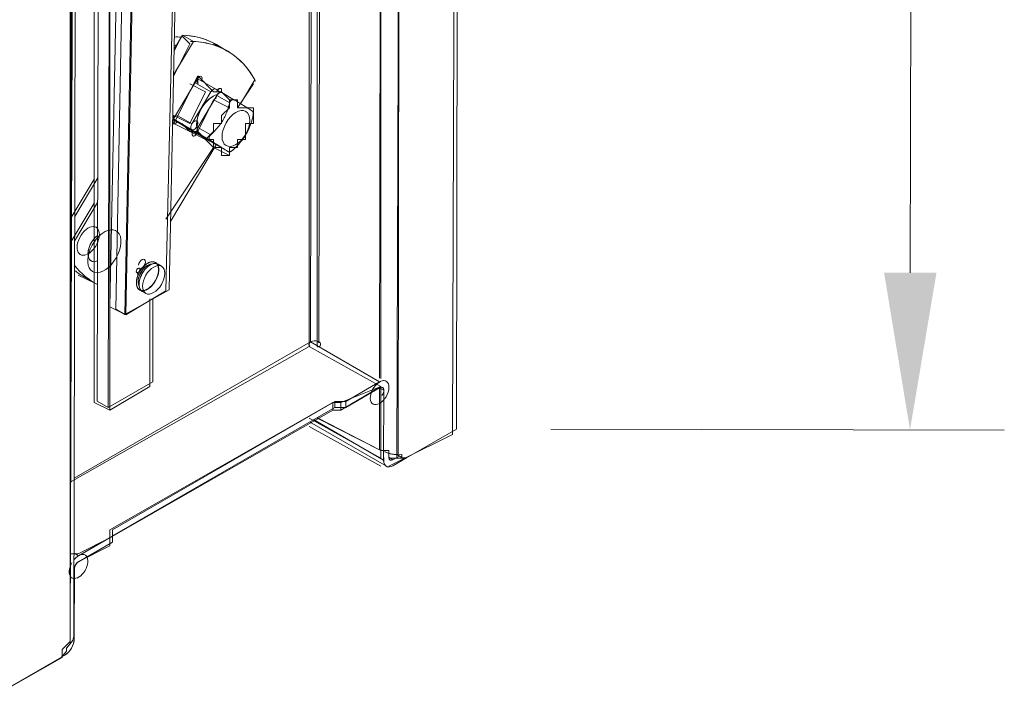
# Model space of a CAD drawing. Units: inches. Extents: x 13.4 to 71.7, y 9 to 43.6.
# Drawn here: x 34 to 41.8, y 12.5 to 17.8 of the extents above; entities that cross this region are included whole.
import ezdxf

# ---------------------------------------------------------------- set-up
doc = ezdxf.new("R2010")
doc.units = ezdxf.units.IN
doc.header["$MEASUREMENT"] = 0
doc.layers.add('ALUM_AF_BLADE_STD_FRAME', color=2, linetype='Continuous')

msp = doc.modelspace()

# ---------------------------------------------------------------- linework, layer by layer
at = {"layer": 'ALUM_AF_BLADE_STD_FRAME', "linetype": 'Continuous', "lineweight": 0}
for p, q in [((37.5099, 33.8449), (37.4749, 14.5713)), ((36.8645, 14.9761), (36.8982, 33.5777)), ((37.0119, 14.3712), (37.0467, 33.5775)), ((34.4682, 32.1139), (34.4335, 12.9323)), ((34.4375, 32.071), (34.4027, 12.8647)), ((34.707, 14.7419), (34.7284, 24.5318)), ((34.638, 23.6732), (34.6186, 14.7931)), ((41.0847, 15.8147), (41.0976, 22.941)), ((36.3815, 15.2651), (36.3911, 20.5284)), ((36.3151, 15.2652), (36.3244, 20.4163)), ((34.8275, 18.6805), (34.7655, 15.5248)), ((34.8383, 15.4826), (34.9003, 18.6383)), ((35.2457, 18.4221), (35.1918, 15.6782)), ((35.2294, 17.5912), (35.2964, 17.704)), ((35.2964, 17.704), (35.3834, 17.6536)), ((35.2254, 17.3876), (35.3834, 17.6536)), ((35.5662, 17.6283), (35.6532, 17.5778)), ((35.2238, 17.0343), (35.4169, 17.3592)), ((35.3965, 17.3248), (35.5216, 17.2522)), ((35.4156, 17.357), (35.4158, 17.3571)), ((35.4158, 17.3571), (35.416, 17.3572)), ((35.416, 17.3572), (35.4161, 17.3572)), ((35.4161, 17.3572), (35.4163, 17.3573)), ((35.4163, 17.3573), (35.4165, 17.3573)), ((35.4177, 17.3576), (35.4164, 17.3584)), ((35.4165, 17.3573), (35.4166, 17.3574)), ((35.4166, 17.3574), (35.4167, 17.3574)), ((35.4167, 17.3574), (35.4169, 17.3575)), ((35.4169, 17.3575), (35.417, 17.3575)), ((35.417, 17.3575), (35.4171, 17.3575)), ((35.4171, 17.3575), (35.4172, 17.3575)), ((35.4172, 17.3575), (35.4173, 17.3576)), ((35.4173, 17.3576), (35.4174, 17.3576)), ((35.4174, 17.3576), (35.4175, 17.3576)), ((35.4175, 17.3576), (35.4176, 17.3576)), ((35.4176, 17.3576), (35.4177, 17.3576)), ((35.4177, 17.3576), (35.4178, 17.3576)), ((35.4178, 17.3576), (35.4178, 17.3576)), ((35.4178, 17.3576), (35.4179, 17.3576)), ((35.4179, 17.3576), (35.418, 17.3576)), ((35.418, 17.3576), (35.418, 17.3576)), ((35.418, 17.3576), (35.4181, 17.3576)), ((35.4181, 17.3576), (35.4181, 17.3576)), ((35.4181, 17.3576), (35.4182, 17.3576)), ((35.5613, 17.2746), (35.4182, 17.3576)), ((35.8724, 17.3485), (35.7594, 17.1583)), ((35.5216, 17.2522), (35.371, 16.9987)), ((35.603, 17.2486), (35.5616, 17.2744)), ((35.7114, 17.1876), (35.6093, 17.2468)), ((35.419, 16.9708), (35.5697, 17.2243)), ((35.5697, 17.2243), (35.672, 17.1651)), ((35.6679, 17.1499), (35.6639, 17.1357)), ((35.672, 17.1651), (35.6679, 17.1499)), ((35.6727, 17.1676), (35.672, 17.1651)), ((35.6735, 17.17), (35.6727, 17.1676)), ((35.6745, 17.1724), (35.6735, 17.17)), ((35.6756, 17.1747), (35.6745, 17.1724)), ((35.6768, 17.1769), (35.6756, 17.1747)), ((35.6782, 17.1789), (35.6768, 17.1769)), ((35.6796, 17.1809), (35.6782, 17.1789)), ((35.6812, 17.1827), (35.6796, 17.1809)), ((35.6828, 17.1843), (35.6812, 17.1827)), ((35.6845, 17.1858), (35.6828, 17.1843)), ((35.6862, 17.1871), (35.6845, 17.1858)), ((35.6881, 17.1882), (35.6862, 17.1871)), ((35.6899, 17.1891), (35.6881, 17.1882)), ((35.6919, 17.1899), (35.6899, 17.1891)), ((35.6938, 17.1904), (35.6919, 17.1899)), ((35.6959, 17.1908), (35.6938, 17.1904)), ((35.6979, 17.191), (35.6959, 17.1908)), ((35.7, 17.1911), (35.6979, 17.191)), ((35.7021, 17.1909), (35.7, 17.1911)), ((35.7041, 17.1905), (35.7021, 17.1909)), ((35.7061, 17.1899), (35.7041, 17.1905)), ((35.7081, 17.1892), (35.7061, 17.1899)), ((35.7101, 17.1883), (35.7081, 17.1892)), ((35.712, 17.1872), (35.7101, 17.1883)), ((35.7231, 17.1805), (35.712, 17.1872)), ((35.7333, 17.1742), (35.7231, 17.1805)), ((35.7428, 17.1684), (35.7333, 17.1742)), ((35.7516, 17.163), (35.7428, 17.1684)), ((35.7598, 17.158), (35.7516, 17.163)), ((35.7675, 17.1533), (35.7598, 17.158)), ((35.7747, 17.1489), (35.7675, 17.1533)), ((35.7814, 17.1447), (35.7747, 17.1489)), ((35.2458, 17.0712), (35.371, 16.9987)), ((35.6424, 17.0756), (35.6378, 17.0651)), ((35.6469, 17.0864), (35.6424, 17.0756)), ((35.6513, 17.0978), (35.6469, 17.0864)), ((35.6556, 17.1098), (35.6513, 17.0978)), ((35.6597, 17.1223), (35.6556, 17.1098)), ((35.6639, 17.1357), (35.6597, 17.1223)), ((35.7878, 17.1408), (35.7814, 17.1447)), ((35.7938, 17.1371), (35.7878, 17.1408)), ((35.7995, 17.1335), (35.7938, 17.1371)), ((35.8049, 17.1302), (35.7995, 17.1335)), ((35.8101, 17.1269), (35.8049, 17.1302)), ((35.815, 17.1238), (35.8101, 17.1269)), ((35.8198, 17.1209), (35.815, 17.1238)), ((35.8243, 17.118), (35.8198, 17.1209)), ((35.8287, 17.1152), (35.8243, 17.118)), ((35.8329, 17.1125), (35.8287, 17.1152)), ((35.837, 17.1098), (35.8329, 17.1125)), ((35.841, 17.1073), (35.837, 17.1098)), ((35.8449, 17.1047), (35.841, 17.1073)), ((35.8487, 17.1022), (35.8449, 17.1047)), ((35.8525, 17.0997), (35.8487, 17.1022)), ((35.8562, 17.0972), (35.8525, 17.0997)), ((35.8568, 17.0968), (35.8562, 17.0972)), ((35.8573, 17.0961), (35.8568, 17.0968)), ((35.8578, 17.0953), (35.8573, 17.0961)), ((35.8583, 17.0943), (35.8578, 17.0953)), ((35.8587, 17.0931), (35.8583, 17.0943)), ((35.8591, 17.0918), (35.8587, 17.0931)), ((35.859, 17.069), (35.8593, 17.0715)), ((35.8594, 17.0903), (35.8591, 17.0918)), ((35.8593, 17.0715), (35.8596, 17.074)), ((35.8596, 17.0887), (35.8594, 17.0903)), ((35.8598, 17.0869), (35.8596, 17.0887)), ((35.8596, 17.074), (35.8598, 17.0764)), ((35.8599, 17.085), (35.8598, 17.0869)), ((35.8598, 17.0764), (35.8599, 17.0787)), ((35.86, 17.083), (35.8599, 17.085)), ((35.8599, 17.0787), (35.86, 17.0809)), ((35.86, 17.0809), (35.86, 17.083)), ((35.2233, 17.0333), (35.2532, 17.0159)), ((35.2249, 17.036), (35.2274, 17.0345)), ((35.2261, 17.0379), (35.2261, 17.0381)), ((35.2261, 17.0377), (35.2261, 17.0379)), ((35.2262, 17.0375), (35.2261, 17.0377)), ((35.2262, 17.0373), (35.2262, 17.0375)), ((35.2262, 17.0371), (35.2262, 17.0373)), ((35.2262, 17.0369), (35.2262, 17.0371)), ((35.2262, 17.0368), (35.2262, 17.0369)), ((35.2263, 17.0366), (35.2262, 17.0368)), ((35.2263, 17.0365), (35.2263, 17.0366)), ((35.2263, 17.0363), (35.2263, 17.0365)), ((35.2263, 17.0362), (35.2263, 17.0363)), ((35.2264, 17.0361), (35.2263, 17.0362)), ((35.2264, 17.036), (35.2264, 17.0361)), ((35.2264, 17.0359), (35.2264, 17.036)), ((35.2264, 17.0358), (35.2264, 17.0359)), ((35.2265, 17.0357), (35.2264, 17.0358)), ((35.2265, 17.0356), (35.2265, 17.0357)), ((35.2265, 17.0355), (35.2265, 17.0356)), ((35.2265, 17.0354), (35.2265, 17.0355)), ((35.2266, 17.0354), (35.2265, 17.0354)), ((35.2266, 17.0353), (35.2266, 17.0354)), ((35.2267, 17.0352), (35.2266, 17.0353)), ((35.2266, 17.0353), (35.2266, 17.0353)), ((35.2266, 17.0353), (35.2266, 17.0353)), ((35.2267, 17.0351), (35.2267, 17.0352)), ((35.2267, 17.0352), (35.2267, 17.0352)), ((35.2267, 17.0352), (35.2267, 17.0352)), ((35.2267, 17.0352), (35.3701, 16.9521)), ((35.2268, 17.0351), (35.2267, 17.0351)), ((35.2269, 17.035), (35.2268, 17.0351)), ((35.2268, 17.0351), (35.2268, 17.0351)), ((35.2268, 17.0351), (35.2268, 17.0351)), ((35.2269, 17.0349), (35.2269, 17.035)), ((35.2269, 17.035), (35.2269, 17.035)), ((35.2269, 17.035), (35.2269, 17.035)), ((35.227, 17.0349), (35.2269, 17.0349)), ((35.2271, 17.0348), (35.227, 17.0349)), ((35.227, 17.0349), (35.227, 17.0349)), ((35.227, 17.0349), (35.227, 17.0349)), ((35.2272, 17.0347), (35.2271, 17.0348)), ((35.2271, 17.0348), (35.2271, 17.0348)), ((35.2271, 17.0348), (35.2271, 17.0348)), ((35.2273, 17.0346), (35.2272, 17.0347)), ((35.2272, 17.0347), (35.2272, 17.0347)), ((35.2272, 17.0347), (35.2272, 17.0347)), ((35.2274, 17.0346), (35.2273, 17.0346)), ((35.2273, 17.0346), (35.2273, 17.0346)), ((35.2273, 17.0346), (35.2273, 17.0346)), ((35.2274, 17.0345), (35.2274, 17.0346)), ((35.3793, 16.9372), (35.2532, 17.0159)), ((35.5996, 16.9987), (35.593, 16.9897)), ((35.6059, 17.0078), (35.5996, 16.9987)), ((35.6118, 17.017), (35.6059, 17.0078)), ((35.6175, 17.0262), (35.6118, 17.017)), ((35.6229, 17.0356), (35.6175, 17.0262)), ((35.6281, 17.0451), (35.6229, 17.0356)), ((35.633, 17.055), (35.6281, 17.0451)), ((35.6378, 17.0651), (35.633, 17.055)), ((35.8347, 16.9834), (35.8389, 16.9954)), ((35.8389, 16.9954), (35.8431, 17.0079)), ((35.8431, 17.0079), (35.8472, 17.0213)), ((35.8472, 17.0213), (35.8513, 17.0355)), ((35.8513, 17.0355), (35.8553, 17.0507)), ((35.8553, 17.0507), (35.856, 17.0532)), ((35.856, 17.0532), (35.8566, 17.0558)), ((35.8566, 17.0558), (35.8572, 17.0584)), ((35.8572, 17.0584), (35.8577, 17.0611)), ((35.8577, 17.0611), (35.8582, 17.0637)), ((35.8582, 17.0637), (35.8586, 17.0664)), ((35.8586, 17.0664), (35.859, 17.069)), ((35.309, 16.9811), (35.3608, 16.9511)), ((35.3608, 16.9511), (35.3092, 16.981)), ((35.3234, 16.9722), (35.3236, 16.9726)), ((35.3709, 16.9452), (35.36, 16.9518)), ((35.36, 16.9518), (35.36, 16.9518)), ((35.36, 16.9518), (35.3601, 16.9517)), ((35.3601, 16.9517), (35.3601, 16.9517)), ((35.3601, 16.9517), (35.3602, 16.9517)), ((35.3602, 16.9517), (35.3602, 16.9516)), ((35.3602, 16.9516), (35.3602, 16.9516)), ((35.3602, 16.9516), (35.3603, 16.9516)), ((35.3603, 16.9516), (35.3603, 16.9516)), ((35.3603, 16.9516), (35.3603, 16.9515)), ((35.3603, 16.9515), (35.3604, 16.9515)), ((35.3604, 16.9515), (35.3604, 16.9515)), ((35.3604, 16.9515), (35.3604, 16.9514)), ((35.3604, 16.9514), (35.3604, 16.9514)), ((35.3604, 16.9514), (35.3605, 16.9514)), ((35.3605, 16.9514), (35.3605, 16.9513)), ((35.3605, 16.9513), (35.3605, 16.9513)), ((35.3605, 16.9513), (35.3606, 16.9513)), ((35.3606, 16.9513), (35.3606, 16.9513)), ((35.3606, 16.9513), (35.3606, 16.9512)), ((35.3606, 16.9512), (35.3607, 16.9512)), ((35.3607, 16.9512), (35.3607, 16.9512)), ((35.3607, 16.9512), (35.3607, 16.9512)), ((35.3607, 16.9512), (35.3607, 16.9511)), ((35.3607, 16.9511), (35.3608, 16.9511)), ((35.3608, 16.9511), (35.3608, 16.9511)), ((35.3608, 16.9511), (35.3608, 16.9511)), ((35.3608, 16.9511), (35.3608, 16.9511)), ((35.3608, 16.9511), (35.3608, 16.9511)), ((35.3608, 16.9511), (35.3608, 16.9511)), ((35.3608, 16.9511), (35.3608, 16.9511)), ((35.3608, 16.9511), (35.3609, 16.9511)), ((35.3609, 16.9511), (35.3609, 16.951)), ((35.3609, 16.951), (35.3609, 16.951)), ((35.3609, 16.951), (35.3609, 16.951)), ((35.3609, 16.951), (35.3609, 16.951)), ((35.3609, 16.951), (35.361, 16.951)), ((35.361, 16.951), (35.361, 16.951)), ((35.361, 16.951), (35.361, 16.951)), ((35.361, 16.951), (35.361, 16.951)), ((35.361, 16.951), (35.3611, 16.951)), ((35.3611, 16.951), (35.3611, 16.951)), ((35.3611, 16.951), (35.3611, 16.951)), ((35.3611, 16.951), (35.3611, 16.951)), ((35.3611, 16.951), (35.3612, 16.951)), ((35.3612, 16.951), (35.3612, 16.951)), ((35.3612, 16.951), (35.3612, 16.951)), ((35.3612, 16.951), (35.3613, 16.951)), ((35.3613, 16.951), (35.3613, 16.951)), ((35.3701, 16.9521), (35.5143, 16.8621)), ((35.371, 16.9452), (35.3709, 16.9452)), ((35.3709, 16.9452), (35.3709, 16.9452)), ((35.3709, 16.9452), (35.5143, 16.8621)), ((35.3711, 16.9451), (35.371, 16.9452)), ((35.371, 16.9452), (35.371, 16.9452)), ((35.371, 16.9452), (35.371, 16.9452)), ((35.3712, 16.9451), (35.3711, 16.9451)), ((35.3711, 16.9451), (35.3711, 16.9451)), ((35.3711, 16.9451), (35.3711, 16.9451)), ((35.3711, 16.9451), (35.3711, 16.9451)), ((35.3712, 16.945), (35.3712, 16.9451)), ((35.3712, 16.9451), (35.3712, 16.9451)), ((35.3713, 16.945), (35.3712, 16.945)), ((35.3714, 16.945), (35.3713, 16.945)), ((35.3713, 16.945), (35.3713, 16.945)), ((35.3713, 16.945), (35.3713, 16.945)), ((35.3713, 16.945), (35.3713, 16.945)), ((35.3714, 16.9449), (35.3714, 16.945)), ((35.3715, 16.9449), (35.3714, 16.9449)), ((35.3714, 16.9449), (35.3714, 16.9449)), ((35.3716, 16.9449), (35.3715, 16.9449)), ((35.3715, 16.9449), (35.3715, 16.9449)), ((35.3715, 16.9449), (35.3715, 16.9449)), ((35.3716, 16.9448), (35.3716, 16.9449)), ((35.3716, 16.9448), (35.3716, 16.9448)), ((35.5147, 16.8619), (35.3716, 16.9448)), ((35.3788, 16.9363), (35.4087, 16.9189)), ((35.4106, 16.9222), (35.4087, 16.9189)), ((35.4182, 16.9242), (35.5204, 16.8649)), ((35.5624, 16.8342), (35.4182, 16.9242)), ((35.419, 16.9708), (35.5213, 16.9115)), ((35.5327, 16.9224), (35.5213, 16.9115)), ((35.5433, 16.9328), (35.5327, 16.9224)), ((35.5531, 16.9429), (35.5433, 16.9328)), ((35.5622, 16.9526), (35.5531, 16.9429)), ((35.5706, 16.9621), (35.5622, 16.9526)), ((35.5786, 16.9714), (35.5706, 16.9621)), ((35.586, 16.9806), (35.5786, 16.9714)), ((35.593, 16.9897), (35.586, 16.9806)), ((35.8009, 16.9118), (35.8063, 16.9212)), ((35.8063, 16.9212), (35.8114, 16.9307)), ((35.8114, 16.9307), (35.8164, 16.9406)), ((35.8164, 16.9406), (35.8212, 16.9507)), ((35.8212, 16.9507), (35.8258, 16.9612)), ((35.8258, 16.9612), (35.8303, 16.9721)), ((35.8303, 16.9721), (35.8347, 16.9834)), ((35.5086, 16.8881), (35.5085, 16.886)), ((35.5085, 16.886), (35.5085, 16.8839)), ((35.5085, 16.8839), (35.5088, 16.8818)), ((35.5089, 16.8903), (35.5086, 16.8881)), ((35.5088, 16.8818), (35.5092, 16.8797)), ((35.5094, 16.8926), (35.5089, 16.8903)), ((35.5092, 16.8797), (35.5098, 16.8777)), ((35.5101, 16.8948), (35.5094, 16.8926)), ((35.5098, 16.8777), (35.5106, 16.8757)), ((35.511, 16.8971), (35.5101, 16.8948)), ((35.5106, 16.8757), (35.5115, 16.8739)), ((35.512, 16.8993), (35.511, 16.8971)), ((35.5115, 16.8739), (35.5126, 16.8721)), ((35.5132, 16.9015), (35.512, 16.8993)), ((35.5126, 16.8721), (35.5139, 16.8704)), ((35.5145, 16.9036), (35.5132, 16.9015)), ((35.5139, 16.8704), (35.5154, 16.8689)), ((35.516, 16.9057), (35.5145, 16.9036)), ((35.5154, 16.8689), (35.5169, 16.8674)), ((35.5177, 16.9077), (35.516, 16.9057)), ((35.5169, 16.8674), (35.5186, 16.8661)), ((35.5194, 16.9096), (35.5177, 16.9077)), ((35.5186, 16.8661), (35.5204, 16.8649)), ((35.5213, 16.9115), (35.5194, 16.9096)), ((35.5204, 16.8649), (35.5315, 16.8581)), ((35.5315, 16.8581), (35.5418, 16.8519)), ((35.5418, 16.8519), (35.5513, 16.8461)), ((35.5513, 16.8461), (35.5601, 16.8407)), ((35.5601, 16.8407), (35.5683, 16.8357)), ((35.5683, 16.8357), (35.5759, 16.831)), ((35.7365, 16.8285), (35.7455, 16.8382)), ((35.7455, 16.8382), (35.754, 16.8477)), ((35.754, 16.8477), (35.7619, 16.857)), ((35.7619, 16.857), (35.7694, 16.8662)), ((35.7694, 16.8662), (35.7764, 16.8753)), ((35.7764, 16.8753), (35.783, 16.8844)), ((35.783, 16.8844), (35.7893, 16.8934)), ((35.7893, 16.8934), (35.7952, 16.9026)), ((35.7952, 16.9026), (35.8009, 16.9118)), ((35.5656, 16.8323), (35.2025, 16.2211)), ((35.5624, 16.8342), (35.6647, 16.7749)), ((35.6649, 16.7748), (35.5628, 16.834)), ((35.5759, 16.831), (35.5831, 16.8266)), ((35.5831, 16.8266), (35.5899, 16.8224)), ((35.5899, 16.8224), (35.5963, 16.8185)), ((35.5963, 16.8185), (35.6023, 16.8147)), ((35.6023, 16.8147), (35.608, 16.8112)), ((35.608, 16.8112), (35.6134, 16.8078)), ((35.6134, 16.8078), (35.6186, 16.8046)), ((35.6186, 16.8046), (35.6235, 16.8015)), ((35.6235, 16.8015), (35.6282, 16.7985)), ((35.6282, 16.7985), (35.6328, 16.7956)), ((35.6328, 16.7956), (35.6372, 16.7929)), ((35.6372, 16.7929), (35.6414, 16.7901)), ((35.6414, 16.7901), (35.6455, 16.7875)), ((35.6455, 16.7875), (35.6495, 16.7849)), ((35.6495, 16.7849), (35.6534, 16.7824)), ((35.6534, 16.7824), (35.6572, 16.7799)), ((35.6572, 16.7799), (35.661, 16.7774)), ((35.661, 16.7774), (35.6647, 16.7749)), ((35.6647, 16.7749), (35.6653, 16.7746)), ((35.6653, 16.7746), (35.6661, 16.7743)), ((35.6661, 16.7743), (35.6671, 16.7742)), ((35.6671, 16.7742), (35.6681, 16.7742)), ((35.6681, 16.7742), (35.6693, 16.7743)), ((35.6693, 16.7743), (35.6706, 16.7746)), ((35.6706, 16.7746), (35.672, 16.775)), ((35.672, 16.775), (35.6735, 16.7755)), ((35.6735, 16.7755), (35.6751, 16.7761)), ((35.6751, 16.7761), (35.6768, 16.7769)), ((35.6768, 16.7769), (35.6786, 16.7778)), ((35.6786, 16.7778), (35.6804, 16.7787)), ((35.6804, 16.7787), (35.6823, 16.7798)), ((35.6823, 16.7798), (35.6842, 16.781)), ((35.6842, 16.781), (35.6862, 16.7823)), ((35.6862, 16.7823), (35.6882, 16.7837)), ((35.6882, 16.7837), (35.6903, 16.7852)), ((35.6903, 16.7852), (35.6924, 16.7867)), ((35.6924, 16.7867), (35.6945, 16.7883)), ((35.6945, 16.7883), (35.6966, 16.79)), ((35.6966, 16.79), (35.6987, 16.7918)), ((35.6987, 16.7918), (35.7007, 16.7935)), ((35.7007, 16.7935), (35.7027, 16.7953)), ((35.7027, 16.7953), (35.7047, 16.7971)), ((35.7047, 16.7971), (35.7161, 16.808)), ((35.7161, 16.808), (35.7267, 16.8184)), ((35.7267, 16.8184), (35.7365, 16.8285)), ((34.4395, 16.2619), (34.6225, 16.5698)), ((34.4391, 16.0645), (34.622, 16.3723)), ((35.0809, 15.8951), (35.0721, 15.9002)), ((34.9529, 15.8514), (34.9539, 15.8509)), ((34.9531, 15.8513), (34.9535, 15.8511)), ((35.1304, 15.8664), (35.1021, 15.8828)), ((34.5108, 15.7837), (34.5977, 15.7332)), ((35.1918, 15.6782), (34.8383, 15.4826)), ((34.9555, 15.6788), (34.9467, 15.6839)), ((35.005, 15.6501), (34.9767, 15.6665)), ((35.062, 15.6064), (35.0605, 14.9458)), ((34.7655, 15.5248), (34.8383, 15.4826)), ((36.3815, 15.2623), (36.3666, 15.271)), ((34.4357, 14.1802), (36.3151, 15.2652)), ((36.8645, 14.9467), (36.3151, 15.2652)), ((36.3815, 15.2561), (36.3815, 15.2651)), ((35.0605, 14.9458), (34.707, 14.7419)), ((36.595, 14.7438), (36.8644, 14.8994)), ((36.5951, 14.7911), (36.8645, 14.9467)), ((36.8634, 14.4061), (36.8643, 14.8993)), ((36.8645, 14.8994), (36.8976, 14.8802)), ((36.8976, 14.8802), (36.8966, 14.3231)), ((34.707, 14.7419), (34.6186, 14.7931)), ((34.7396, 13.7706), (36.5074, 14.7912)), ((36.5073, 14.7439), (34.7396, 13.7234)), ((36.5074, 14.7912), (36.5073, 14.7439)), ((36.595, 14.7438), (36.5073, 14.7439)), ((36.5074, 14.7912), (36.5951, 14.7911)), ((36.5951, 14.7911), (36.595, 14.7438)), ((36.3387, 14.6466), (36.8966, 14.3231)), ((36.3672, 14.663), (36.3804, 14.6561)), ((36.3804, 14.6561), (36.3804, 14.6566)), ((36.3804, 14.6566), (36.8634, 14.4061)), ((36.3081, 14.6289), (36.9181, 14.2752)), ((37.4749, 14.5713), (37.0788, 14.3426)), ((38.2249, 14.5699), (41.8324, 14.5634)), ((36.9045, 14.3914), (36.9092, 14.3892)), ((36.9092, 14.3892), (36.9138, 14.387)), ((36.9138, 14.387), (36.9186, 14.385)), ((36.9186, 14.385), (36.9234, 14.3831)), ((36.9234, 14.3831), (36.9282, 14.3813)), ((36.9282, 14.3813), (36.933, 14.3797)), ((36.933, 14.3797), (36.9378, 14.3781)), ((36.9376, 14.3468), (36.9376, 14.3782)), ((36.9707, 14.3277), (36.9376, 14.3469)), ((36.9378, 14.3781), (36.9427, 14.3767)), ((36.9427, 14.3767), (36.9475, 14.3755)), ((36.9475, 14.3755), (36.9523, 14.3744)), ((36.9523, 14.3744), (36.9571, 14.3733)), ((36.9571, 14.3733), (36.9618, 14.3725)), ((36.9618, 14.3725), (36.9665, 14.3717)), ((36.9665, 14.3717), (36.9711, 14.3711)), ((37.0218, 14.3571), (36.9707, 14.3277)), ((36.9707, 14.2804), (37.0785, 14.3426)), ((36.9711, 14.3711), (36.9757, 14.3706)), ((36.9757, 14.3706), (36.9801, 14.3702)), ((36.9801, 14.3702), (36.9845, 14.37)), ((36.9845, 14.37), (36.9888, 14.3698)), ((36.9888, 14.3698), (36.9929, 14.3698)), ((36.9929, 14.3698), (36.997, 14.3698)), ((36.997, 14.3698), (37.0009, 14.37)), ((37.0001, 14.3697), (37.0001, 14.37)), ((37.0001, 14.3697), (37.0411, 14.346)), ((37.0009, 14.37), (37.0047, 14.3703)), ((37.0047, 14.3703), (37.0084, 14.3707)), ((37.0084, 14.3707), (37.0119, 14.3712)), ((37.0119, 14.3712), (37.0412, 14.3686)), ((37.0412, 14.3686), (37.0411, 14.346)), ((37.0411, 14.346), (37.0788, 14.3426)), ((34.4702, 13.5643), (34.7396, 13.7199)), ((34.7396, 13.7199), (34.7396, 13.7706)), ((34.7396, 13.6726), (34.7396, 13.7199)), ((34.4701, 13.517), (34.7396, 13.6726)), ((34.4346, 13.585), (34.4702, 13.5643)), ((34.4358, 12.9024), (34.4368, 13.4595)), ((34.432, 12.9172), (34.4325, 12.9202)), ((34.4325, 12.9202), (34.4329, 12.9232)), ((34.4329, 12.9232), (34.4332, 12.9262)), ((34.4332, 12.9262), (34.4334, 12.9292)), ((34.4334, 12.9292), (34.4334, 12.9323)), ((34.3733, 12.8283), (34.4027, 12.8647)), ((34.4027, 12.8647), (34.405, 12.8672)), ((34.405, 12.8672), (34.4073, 12.8697)), ((34.4073, 12.8697), (34.4096, 12.8722)), ((34.4096, 12.8722), (34.4117, 12.8748)), ((34.4117, 12.8748), (34.4137, 12.8774)), ((34.4137, 12.8774), (34.4157, 12.8801)), ((34.4157, 12.8801), (34.4175, 12.8828)), ((34.4175, 12.8828), (34.4193, 12.8855)), ((34.4193, 12.8855), (34.421, 12.8883)), ((34.421, 12.8883), (34.4226, 12.8911)), ((34.4226, 12.8911), (34.424, 12.8939)), ((34.424, 12.8939), (34.4254, 12.8967)), ((34.4254, 12.8967), (34.4267, 12.8996)), ((34.4267, 12.8996), (34.4278, 12.9025)), ((34.4278, 12.9025), (34.4289, 12.9054)), ((34.4289, 12.9054), (34.4298, 12.9083)), ((34.4298, 12.9083), (34.4307, 12.9113)), ((34.4307, 12.9113), (34.4314, 12.9143)), ((34.4314, 12.9143), (34.432, 12.9172)), ((34.3355, 12.7587), (34.3733, 12.8057)), ((34.3358, 12.7591), (34.3614, 12.7739)), ((34.3733, 12.8057), (34.3733, 12.8283)), ((34.3355, 12.7587), (33.9394, 12.53))]:
    msp.add_line(p, q, dxfattribs=at)
at = {"layer": 'ALUM_AF_BLADE_STD_FRAME', "linetype": 'Continuous', "lineweight": 0, "flags": 128}
for points in [[(37.4443, 14.5288), (37.5076, 33.853)], [(36.8748, 33.5999), (36.8748, 14.9736)], [(37.0646, 33.5999), (37.0014, 14.339)], [(34.4032, 12.945), (34.4665, 32.1426)], [(34.4032, 12.8817), (34.4032, 32.0793)], [(34.7196, 24.5399), (34.7196, 14.7205)], [(34.5931, 14.7838), (34.5931, 23.6521)], [(36.3667, 20.5477), (36.3667, 15.2267)], [(36.3035, 20.4212), (36.3035, 15.2267)], [(34.7196, 15.5431), (34.7829, 18.6475)], [(34.9095, 18.6475), (34.8462, 15.4798)], [(35.1644, 15.6697), (35.2277, 18.3944)], [(35.291, 17.6983), (35.2277, 17.5699)], [(35.3543, 17.635), (35.291, 17.6983)], [(35.3543, 17.635), (35.2277, 17.3801)], [(35.6707, 17.5699), (35.5441, 17.635)], [(35.4175, 17.3801), (35.2277, 17.0004)], [(35.4808, 17.2535), (35.3543, 17.3168)], [(35.4175, 17.3801), (35.4175, 17.3168)], [(35.4175, 17.3801), (35.4175, 17.3168)], [(35.4175, 17.3801), (35.4175, 17.3168)], [(35.4175, 17.3801), (35.4175, 17.3168)], [(35.4175, 17.3801), (35.4175, 17.3168)], [(35.4175, 17.3801), (35.4175, 17.3168)], [(35.4175, 17.3801), (35.4175, 17.3168)], [(35.4175, 17.3801), (35.4175, 17.3168)], [(35.4175, 17.3801), (35.4175, 17.3168)], [(35.4175, 17.3801), (35.4175, 17.3168)], [(35.4175, 17.3801), (35.4175, 17.3168)], [(35.4175, 17.3801), (35.4175, 17.3168)], [(35.4175, 17.3801), (35.4175, 17.3168)], [(35.4175, 17.3801), (35.4175, 17.3168)], [(35.4175, 17.3801), (35.4175, 17.3168)], [(35.4175, 17.3801), (35.4175, 17.3168)], [(35.4175, 17.3801), (35.4175, 17.3168)], [(35.4175, 17.3801), (35.4175, 17.3168)], [(35.4175, 17.3801), (35.4175, 17.3168)], [(35.4175, 17.3801), (35.4175, 17.3168)], [(35.4175, 17.3801), (35.4175, 17.3168)], [(35.4175, 17.3801), (35.4175, 17.3168)], [(35.4175, 17.3801), (35.4175, 17.3168)], [(35.4175, 17.3801), (35.4175, 17.3168)], [(35.4175, 17.3801), (35.4175, 17.3168)], [(35.4175, 17.3801), (35.5441, 17.2535)], [(35.7339, 17.127), (35.8605, 17.3168)], [(35.3543, 17.0004), (35.4808, 17.2535)], [(35.5441, 17.2535), (35.6074, 17.2535)], [(35.6074, 17.2535), (35.6707, 17.1902)], [(35.5441, 17.1902), (35.4175, 16.9371)], [(35.6707, 17.127), (35.5441, 17.1902)], [(35.6707, 17.1902), (35.7339, 17.1902)], [(35.6707, 17.127), (35.6707, 17.1902)], [(35.7339, 17.1902), (35.7339, 17.127)], [(35.6074, 17.0637), (35.6707, 17.127)], [(35.7339, 17.127), (35.7972, 17.127)], [(35.7972, 17.127), (35.8605, 17.127)], [(35.8605, 17.127), (35.8605, 17.0637)], [(35.2277, 17.0637), (35.2277, 17.0004)], [(35.2277, 17.0637), (35.2277, 17.0004)], [(35.2277, 17.0637), (35.2277, 17.0004)], [(35.2277, 17.0637), (35.2277, 17.0004)], [(35.2277, 17.0637), (35.2277, 17.0004)], [(35.3543, 17.0004), (35.2277, 17.0637)], [(35.2277, 17.0004), (35.3543, 16.9371)], [(35.3543, 16.9371), (35.2277, 17.0004)], [(35.3543, 16.9371), (35.291, 17.0004)], [(35.291, 17.0004), (35.3543, 16.9371)], [(35.5441, 17.0004), (35.6074, 17.0004)], [(35.5441, 16.9371), (35.5441, 17.0004)], [(35.6074, 17.0004), (35.6074, 17.0637)], [(35.7972, 17.0004), (35.7972, 16.9371)], [(35.8605, 17.0004), (35.7972, 17.0004)], [(35.8605, 17.0637), (35.8605, 17.0004)], [(35.4175, 16.9371), (35.3543, 16.9371)], [(35.4808, 16.8738), (35.3543, 16.9371)], [(35.4808, 16.8738), (35.3543, 16.9371)], [(35.3543, 16.9371), (35.4808, 16.8738)], [(35.4808, 16.8738), (35.4175, 16.9371)], [(35.4175, 16.9371), (35.5441, 16.8106)], [(35.4808, 16.8738), (35.4175, 16.9371)], [(35.4808, 16.8738), (35.5441, 16.9371)], [(35.7972, 16.9371), (35.7972, 16.8738)], [(35.5441, 16.8738), (35.4808, 16.8738)], [(35.5441, 16.8106), (35.5441, 16.8738)], [(35.7339, 16.8738), (35.7339, 16.8106)], [(35.7972, 16.8738), (35.7339, 16.8738)], [(35.1644, 16.241), (35.5441, 16.8106)], [(35.6074, 16.8106), (35.5441, 16.8106)], [(35.6707, 16.7473), (35.5441, 16.8106)], [(35.5441, 16.8106), (35.6707, 16.7473)], [(35.6074, 16.7473), (35.6074, 16.8106)], [(35.6707, 16.8106), (35.6707, 16.7473)], [(35.6707, 16.8106), (35.6707, 16.7473)], [(35.6707, 16.8106), (35.6707, 16.7473)], [(35.7339, 16.8106), (35.6707, 16.8106)], [(35.6707, 16.7473), (35.6074, 16.7473)], [(34.5931, 16.5574), (34.4032, 16.241)], [(34.5931, 16.3676), (34.4032, 16.0494)], [(34.5931, 15.733), (34.4665, 15.7963)], [(34.8462, 15.4798), (35.1644, 15.6697)], [(35.0378, 14.9103), (35.0378, 15.6064)], [(34.8462, 15.4798), (34.7196, 15.5431)], [(36.3667, 15.29), (36.3667, 15.2267)], [(36.3035, 15.2267), (34.4032, 14.1491)], [(36.3035, 15.2267), (36.8748, 14.9103)], [(34.7196, 14.7205), (35.0378, 14.9103)], [(36.8748, 14.9103), (36.5566, 14.7205)], [(36.8748, 14.9103), (36.5566, 14.7838)], [(36.8748, 14.847), (36.8748, 14.9103)], [(36.8748, 14.9103), (36.8748, 14.4023)], [(36.8748, 14.339), (36.8748, 14.847)], [(34.5931, 14.7838), (34.7196, 14.7205)], [(36.4933, 14.7838), (34.7196, 13.7695)], [(36.5566, 14.7838), (36.4933, 14.7838)], [(36.4933, 14.7205), (36.4933, 14.7838)], [(36.5566, 14.7205), (36.5566, 14.7838)], [(34.7196, 13.7062), (36.4933, 14.7205)], [(36.8748, 14.339), (36.3035, 14.6572)], [(36.8748, 14.4023), (36.3667, 14.6572)], [(36.4933, 14.7205), (36.5566, 14.7205)], [(36.8748, 14.2757), (36.3035, 14.5921)], [(37.0646, 14.339), (37.4443, 14.5288)], [(36.9381, 14.4023), (36.8748, 14.4023)], [(36.9381, 14.339), (36.9381, 14.4023)], [(36.9381, 14.339), (37.0014, 14.339)], [(37.0646, 14.339), (36.9381, 14.2757)], [(37.0014, 14.339), (36.9381, 14.339)], [(37.0646, 14.339), (37.0014, 14.339)], [(34.7196, 13.7062), (34.4665, 13.5796)], [(34.7196, 13.7695), (34.7196, 13.7062)], [(34.7196, 13.7062), (34.7196, 13.6429)], [(34.7196, 13.6429), (34.4665, 13.5163)], [(34.4665, 13.5796), (34.4032, 13.5796)], [(34.4032, 13.4531), (34.4032, 12.8817)], [(34.4032, 12.945), (34.4032, 12.8817)], [(34.4032, 12.8817), (34.3399, 12.8184)], [(34.3399, 12.8184), (34.3399, 12.7552)], [(33.897, 12.502), (34.3399, 12.7552)]]:
    msp.add_lwpolyline(points, dxfattribs=at)
at = {"layer": 'ALUM_AF_BLADE_STD_FRAME', "linetype": 'Continuous', "lineweight": 0}
for centre, major_axis, ratio, start_param, end_param in [((34.7512, 16.2225), (0.815, 1.4058), 0.576141, 0.024143, 0.297393), ((34.7512, 16.2225), (0.815, 1.4058), 0.576141, 0, 0.29411), ((35.1561, 17.2896), (0.1858, 0.3205), 0.576141, 0.422148, 0.502854), ((35.1229, 17.3089), (0.2094, 0.3612), 0.576141, 0.20209, 0.412695), ((34.8382, 16.172), (0.815, 1.4058), 0.576141, 5.939167, 6.599317), ((34.8382, 16.172), (0.815, 1.4058), 0.576141, 5.951762, 6.577295), ((35.4316, 17.35), (0.015, 0.026), 0.576141, 1.189091, 3.357131), ((35.4316, 17.35), (0.015, 0.026), 0.576141, 4.706402, 7.835325), ((35.538, 17.0682), (0.0913, 0.1575), 0.576141, 0.498953, 2.613093), ((35.5412, 17.24), (0.0201, 0.0346), 0.576141, 0.512454, 1.750491), ((35.5412, 17.24), (0.0201, 0.0346), 0.576141, 6.264529, 7.835325), ((35.5893, 17.2121), (0.0201, 0.0346), 0.576141, 0.194459, 2.277138), ((35.5871, 17.253), (0.015, 0.026), 0.576141, 5.052444, 8.16811), ((35.5893, 17.2121), (0.0201, 0.0346), 0.576141, 0, 1.55214), ((35.5871, 17.253), (0.015, 0.026), 0.576141, 4.868683, 7.678535), ((35.538, 17.0682), (0.0913, 0.1575), 0.576141, 0.749755, 2.775211), ((35.2385, 17.0251), (-0.015, -0.026), 0.576141, 5.742138, 7.835325), ((35.2385, 17.0251), (0.015, 0.026), 0.576141, 1.55214, 2.072361), ((35.3905, 16.9864), (-0.0201, -0.0346), 0.576141, 4.693732, 6.264529), ((35.3905, 16.9864), (-0.0201, -0.0346), 0.576141, 6.096427, 11.087165), ((35.394, 16.9281), (-0.015, -0.026), 0.576141, 4.693732, 7.835325), ((35.394, 16.9281), (-0.015, -0.026), 0.576141, 4.889993, 8.473941), ((35.4386, 16.9586), (-0.0201, -0.0346), 0.576141, 4.693732, 6.264529), ((35.5348, 16.8965), (-0.0201, -0.0346), 0.576141, 6.264529, 6.565638), ((35.5828, 16.8686), (-0.0201, -0.0346), 0.576141, 6.264529, 6.283185), ((34.5468, 16.0675), (0.0629, 0.1086), 0.576141, 4.800854, 10.068758), ((34.6753, 15.9858), (-0.094, -0.1622), 0.576141, 5.033171, 10.706171), ((34.6338, 16.017), (-0.0629, -0.1086), 0.576141, 4.299934, 6.485239), ((34.6338, 16.017), (-0.0629, -0.1086), 0.576141, 4.069334, 6.927467), ((34.5468, 16.0675), (0.0629, 0.1086), 0.576141, 3.910292, 4.927294), ((34.6753, 15.9858), (-0.094, -0.1622), 0.576141, 4.348231, 5.139337), ((35.0182, 15.7869), (0.0627, 0.1081), 0.576141, 1.835599, 7.558573), ((35.0191, 15.7864), (0.0634, 0.1094), 0.576141, 0.61834, 5.765301), ((35.0394, 15.7746), (0.0627, 0.1081), 0.576141, 0, 3.141593), ((34.9739, 15.8855), (-0.0201, -0.0346), 0.576141, 0.73468, 5.348398), ((35.0191, 15.7864), (0.0634, 0.1094), 0.576141, 0.454974, 1.279177), ((35.0191, 15.7864), (0.0634, 0.1094), 0.576141, 6.084222, 7.465586), ((35.0182, 15.7869), (0.0627, 0.1081), 0.576141, 6.112113, 7.254675), ((35.3258, 17.1895), (-0.815, -1.4058), 0.576141, 6.189695, 6.283185), ((35.4128, 17.1391), (-0.815, -1.4058), 0.576141, 6.060163, 6.311052), ((35.0182, 15.7869), (0.0627, 0.1081), 0.576141, 1.275387, 5.752298), ((34.9433, 15.8339), (-0.01, -0.0173), 0.576141, 3.121851, 6.263444), ((34.9433, 15.8339), (-0.01, -0.0173), 0.576141, 5.936012, 10.924456), ((35.0182, 15.7869), (-0.0527, -0.0908), 0.576141, 3.458906, 5.965872), ((35.0182, 15.7869), (-0.0527, -0.0908), 0.576141, 3.57625, 5.90916), ((35.0182, 15.7869), (0.0627, 0.1081), 0.576141, 1.204295, 1.895544), ((35.0394, 15.7746), (0.0627, 0.1081), 0.576141, 6.105653, 9.354404), ((34.9739, 15.8855), (-0.0201, -0.0346), 0.576141, 6.263444, 7.465586), ((35.0191, 15.7864), (-0.0634, -0.1094), 0.576141, 4.974548, 6.535227), ((35.0191, 15.7864), (-0.0634, -0.1094), 0.576141, 5.061302, 6.482149), ((35.0182, 15.7869), (-0.0627, -0.1081), 0.576141, 5.311696, 6.454258), ((35.0182, 15.7869), (-0.0627, -0.1081), 0.576141, 5.428555, 6.548854), ((34.9126, 15.7824), (0.0201, 0.0346), 0.576141, 5.061302, 6.263444), ((36.3483, 15.2459), (0.047, -0.0001), 0.578557, 5.220777, 10.064499), ((36.3483, 15.2459), (0.047, -0.0001), 0.578557, 0.786446, 2.357242), ((36.8643, 14.861), (0.0527, 0.0908), 0.576141, 0.675858, 6.799833), ((36.8643, 14.861), (0.0527, 0.0908), 0.576141, 0.200007, 0.786442), ((36.8643, 14.861), (0.0236, 0.0407), 0.576141, 5.498831, 7.069627), ((36.8643, 14.861), (0.0236, 0.0407), 0.576141, 4.471356, 6.799833), ((36.9708, 14.366), (-0.0527, -0.0908), 0.576141, 5.247518, 6.585292), ((36.9708, 14.366), (-0.0236, -0.0407), 0.576141, 5.498831, 7.069627), ((36.9708, 14.366), (-0.0527, -0.0908), 0.576141, 5.498831, 7.069627), ((34.4701, 13.4787), (-0.0527, -0.0908), 0.576141, 4.719684, 10.253222), ((34.4701, 13.4787), (-0.0527, -0.0908), 0.576141, 3.928034, 4.429236), ((34.4701, 13.4787), (-0.0236, -0.0407), 0.576141, 3.928034, 5.498831), ((34.4701, 13.4787), (-0.0236, -0.0407), 0.576141, 4.033336, 5.332337), ((34.3616, 12.8596), (-0.0527, -0.0908), 0.576141, 0.523471, 2.317922), ((34.3616, 12.8596), (-0.0527, -0.0908), 0.576141, 0.786442, 2.357238)]:
    msp.add_ellipse(centre, major_axis=major_axis, ratio=ratio, start_param=start_param, end_param=end_param, dxfattribs=at)
for centre, major_axis in [((35.7218, 16.9617), (-0.0785, -0.1354)), ((35.7218, 16.9617), (-0.0785, -0.1354)), ((35.0677, 15.7582), (-0.0627, -0.1081)), ((35.0677, 15.7582), (-0.0627, -0.1081))]:
    msp.add_ellipse(centre, major_axis=major_axis, ratio=0.576141, dxfattribs=at)
msp.add_solid([(40.8763, 15.8151), (41.293, 15.8144), (41.0824, 14.5647)], dxfattribs=at)

doc.saveas('drawing.dxf')
